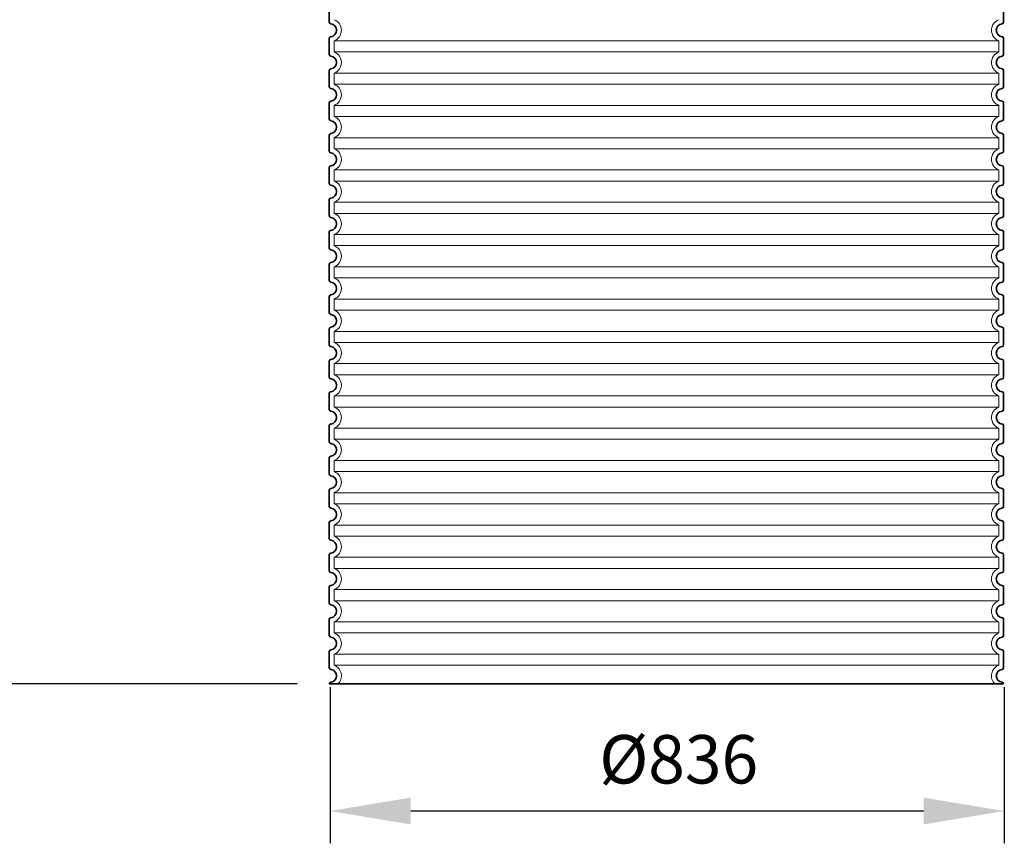
# Model space of a CAD drawing. Units: millimetres. Extents: x 301593 to 323307, y 164090 to 179454.
# Drawn here: x 318022 to 319243, y 175335 to 176356 of the extents above; entities that cross this region are included whole.
import ezdxf

# ---------------------------------------------------------------- set-up
doc = ezdxf.new("R2010")
doc.units = ezdxf.units.MM
doc.linetypes.add('DASHED', pattern=[0])
doc.layers.get('DEFPOINTS').update_dxf_attribs({"color": 250})
for name, color, linetype, lineweight in [('kote', 252, 'Continuous', 9), ('Skrytá (ISO)', 1, 'DASHED', 18), ('Viditelná (ISO)', 7, 'Continuous', 35)]:
    doc.layers.add(name, color=color, linetype=linetype, lineweight=lineweight)
doc.styles.get("Standard").update_dxf_attribs({"font": 'ISOCP.SHX'})
doc.styles.add('Styl textu40', font='arial.ttf')
doc.dimstyles.new('VARIABEL-ST', dxfattribs={"dimscale": 40, "dimtxt": 7, "dimasz": 2.5, "dimexe": 1, "dimexo": 1, "dimgap": 0.6, "dimtad": 1, "dimdsep": 46, "dimtxsty": 'Standard', "dimcen": 0, "dimclrd": 256, "dimclre": 256, "dimclrt": 5, "dimadec": 0, "dimazin": 0, "dimtp": 0.1, "dimtm": 0.1, "dimtfac": 0.71, "dimtdec": 3, "dimtmove": 0, "dimatfit": 3, "dimfxl": 0, "dimtzin": 0, "dimarcsym": 0})

# ---------------------------------------------------------------- blocks, each defined once
blk = doc.blocks.new('*D47')
at = {"layer": 'DEFPOINTS', "color": 0, "transparency": 16777216}
for p in [(318406.6, 175568.8), (319242.6, 175568.8), (319242.6, 175375.3)]:
    blk.add_point(p, dxfattribs=at)
at = {"layer": 'kote', "lineweight": -2, "transparency": 16777216}
for p, q in [((318406.6, 175528.8), (318406.6, 175335.3)), ((319242.6, 175528.8), (319242.6, 175335.3)), ((318506.6, 175375.3), (319142.6, 175375.3))]:
    blk.add_line(p, q, dxfattribs=at)
at = {"layer": 'kote', "transparency": 16777216}
for points in [[(318506.6, 175391.9), (318506.6, 175358.6), (318406.6, 175375.3)], [(319142.6, 175391.9), (319142.6, 175358.6), (319242.6, 175375.3)]]:
    blk.add_solid(points, dxfattribs=at)
at = {"layer": 'kote', "transparency": 16777216, "insert": (318838.9, 175431.6), "char_height": 60, "attachment_point": 5, "style": 'Styl textu40'}
blk.add_mtext('Ø836', dxfattribs=at)
blk = doc.blocks.new('*D59')
at = {"layer": 'DEFPOINTS', "color": 0, "transparency": 16777216}
for p in [(317908.3, 177203.2), (318504.7, 177203.2), (318405.7, 175532.8)]:
    blk.add_point(p, dxfattribs=at)
at = {"layer": 'kote', "lineweight": -2, "transparency": 16777216}
for p, q in [((318464.7, 177203.2), (317868.3, 177203.2)), ((317908.3, 175632.8), (317908.3, 177103.2)), ((318365.7, 175532.8), (317868.3, 175532.8))]:
    blk.add_line(p, q, dxfattribs=at)
at = {"layer": 'kote', "transparency": 16777216}
for points in [[(317891.6, 177103.2), (317924.9, 177103.2), (317908.3, 177203.2)], [(317891.6, 175632.8), (317924.9, 175632.8), (317908.3, 175532.8)]]:
    blk.add_solid(points, dxfattribs=at)
at = {"layer": 'kote', "transparency": 16777216, "insert": (317853.6, 176368), "char_height": 60, "attachment_point": 5, "rotation": 90, "style": 'Styl textu40'}
blk.add_mtext('1670', dxfattribs=at)

msp = doc.modelspace()

# ---------------------------------------------------------------- linework, layer by layer
at = {"layer": 'Skrytá (ISO)', "ltscale": 13.039331}
for p, q in [((319235.7, 176329.7), (318411.7, 176329.7)), ((318411.7, 176315.9), (319235.7, 176315.9)), ((319235.7, 176289.7), (318411.7, 176289.7)), ((318411.7, 176275.9), (319235.7, 176275.9)), ((319235.7, 176249.7), (318411.7, 176249.7)), ((318411.7, 176235.9), (319235.7, 176235.9)), ((319235.7, 176209.7), (318411.7, 176209.7)), ((318411.7, 176195.9), (319235.7, 176195.9)), ((319235.7, 176169.7), (318411.7, 176169.7)), ((318411.7, 176155.9), (319235.7, 176155.9)), ((319235.7, 176129.7), (318411.7, 176129.7)), ((318411.7, 176115.9), (319235.7, 176115.9)), ((319235.7, 176089.7), (318411.7, 176089.7)), ((318411.7, 176075.9), (319235.7, 176075.9)), ((319235.7, 176049.7), (318411.7, 176049.7)), ((318411.7, 176035.9), (319235.7, 176035.9)), ((319235.7, 176009.7), (318411.7, 176009.7)), ((318411.7, 175995.9), (319235.7, 175995.9)), ((319235.7, 175969.7), (318411.7, 175969.7)), ((318411.7, 175955.9), (319235.7, 175955.9)), ((319235.7, 175929.7), (318411.7, 175929.7)), ((318411.7, 175915.9), (319235.7, 175915.9)), ((319235.7, 175889.7), (318411.7, 175889.7)), ((318411.7, 175875.9), (319235.7, 175875.9)), ((319235.7, 175849.7), (318411.7, 175849.7)), ((318411.7, 175835.9), (319235.7, 175835.9)), ((319235.7, 175809.7), (318411.7, 175809.7)), ((318411.7, 175795.9), (319235.7, 175795.9)), ((319235.7, 175769.7), (318411.7, 175769.7)), ((318411.7, 175755.9), (319235.7, 175755.9)), ((319235.7, 175729.7), (318411.7, 175729.7)), ((318411.7, 175715.9), (319235.7, 175715.9)), ((319235.7, 175689.7), (318411.7, 175689.7)), ((318411.7, 175675.9), (319235.7, 175675.9)), ((319235.7, 175649.7), (318411.7, 175649.7)), ((318411.7, 175635.9), (319235.7, 175635.9)), ((319235.7, 175609.7), (318411.7, 175609.7)), ((318411.7, 175595.9), (319235.7, 175595.9)), ((319235.7, 175569.7), (318411.7, 175569.7)), ((318411.7, 175555.9), (319235.7, 175555.9))]:
    msp.add_line(p, q, dxfattribs=at)
at = {"layer": 'Skrytá (ISO)', "ltscale": 2.635983}
for p, q in [((318411.7, 176329.7), (318411.7, 176315.9)), ((319235.7, 176329.7), (319235.7, 176315.9)), ((318411.7, 176289.7), (318411.7, 176275.9)), ((319235.7, 176289.7), (319235.7, 176275.9)), ((318411.7, 176249.7), (318411.7, 176235.9)), ((319235.7, 176249.7), (319235.7, 176235.9)), ((318411.7, 176209.7), (318411.7, 176195.9)), ((319235.7, 176209.7), (319235.7, 176195.9)), ((318411.7, 176169.7), (318411.7, 176155.9)), ((319235.7, 176169.7), (319235.7, 176155.9)), ((318411.7, 176129.7), (318411.7, 176115.9)), ((319235.7, 176129.7), (319235.7, 176115.9)), ((318411.7, 176089.7), (318411.7, 176075.9)), ((319235.7, 176089.7), (319235.7, 176075.9)), ((318411.7, 176049.7), (318411.7, 176035.9)), ((319235.7, 176049.7), (319235.7, 176035.9)), ((318411.7, 176009.7), (318411.7, 175995.9)), ((319235.7, 176009.7), (319235.7, 175995.9)), ((318411.7, 175969.7), (318411.7, 175955.9)), ((319235.7, 175969.7), (319235.7, 175955.9)), ((318411.7, 175929.7), (318411.7, 175915.9)), ((319235.7, 175929.7), (319235.7, 175915.9)), ((318411.7, 175889.7), (318411.7, 175875.9)), ((319235.7, 175889.7), (319235.7, 175875.9)), ((318411.7, 175849.7), (318411.7, 175835.9)), ((319235.7, 175849.7), (319235.7, 175835.9)), ((318411.7, 175809.7), (318411.7, 175795.9)), ((319235.7, 175809.7), (319235.7, 175795.9)), ((318411.7, 175769.7), (318411.7, 175755.9)), ((319235.7, 175769.7), (319235.7, 175755.9)), ((318411.7, 175729.7), (318411.7, 175715.9)), ((319235.7, 175729.7), (319235.7, 175715.9)), ((318411.7, 175689.7), (318411.7, 175675.9)), ((319235.7, 175689.7), (319235.7, 175675.9)), ((318411.7, 175649.7), (318411.7, 175635.9)), ((319235.7, 175649.7), (319235.7, 175635.9)), ((318411.7, 175609.7), (318411.7, 175595.9)), ((319235.7, 175609.7), (319235.7, 175595.9)), ((318411.7, 175569.7), (318411.7, 175555.9)), ((319235.7, 175569.7), (319235.7, 175555.9))]:
    msp.add_line(p, q, dxfattribs=at)
at = {"layer": 'Skrytá (ISO)', "ltscale": 6.426379}
for centre, start, end in [((318406.7, 176342.8), 290.9248, 69.0752), ((319240.7, 176342.8), 110.9248, 249.0752), ((318406.7, 176302.8), 290.9248, 69.0752), ((319240.7, 176302.8), 110.9248, 249.0752), ((318406.7, 176262.8), 290.9248, 69.0752), ((319240.7, 176262.8), 110.9248, 249.0752), ((318406.7, 176222.8), 290.9248, 69.0752), ((319240.7, 176222.8), 110.9248, 249.0752), ((318406.7, 176182.8), 290.9248, 69.0752), ((319240.7, 176182.8), 110.9248, 249.0752), ((318406.7, 176142.8), 290.9248, 69.0752), ((319240.7, 176142.8), 110.9248, 249.0752), ((318406.7, 176102.8), 290.9248, 69.0752), ((319240.7, 176102.8), 110.9248, 249.0752), ((318406.7, 176062.8), 290.9248, 69.0752), ((319240.7, 176062.8), 110.9248, 249.0752), ((318406.7, 176022.8), 290.9248, 69.0752), ((319240.7, 176022.8), 110.9248, 249.0752), ((318406.7, 175982.8), 290.9248, 69.0752), ((319240.7, 175982.8), 110.9248, 249.0752), ((318406.7, 175942.8), 290.9248, 69.0752), ((319240.7, 175942.8), 110.9248, 249.0752), ((318406.7, 175902.8), 290.9248, 69.0752), ((319240.7, 175902.8), 110.9248, 249.0752), ((318406.7, 175862.8), 290.9248, 69.0752), ((319240.7, 175862.8), 110.9248, 249.0752), ((318406.7, 175822.8), 290.9248, 69.0752), ((319240.7, 175822.8), 110.9248, 249.0752), ((318406.7, 175782.8), 290.9248, 69.0752), ((319240.7, 175782.8), 110.9248, 249.0752), ((318406.7, 175742.8), 290.9248, 69.0752), ((319240.7, 175742.8), 110.9248, 249.0752), ((318406.7, 175702.8), 290.9248, 69.0752), ((319240.7, 175702.8), 110.9248, 249.0752), ((318406.7, 175662.8), 290.9248, 69.0752), ((319240.7, 175662.8), 110.9248, 249.0752), ((318406.7, 175622.8), 290.9248, 69.0752), ((319240.7, 175622.8), 110.9248, 249.0752), ((318406.7, 175582.8), 290.9248, 69.0752), ((319240.7, 175582.8), 110.9248, 249.0752)]:
    msp.add_arc(centre, 14, start, end, dxfattribs=at)
at = {"layer": 'Skrytá (ISO)', "ltscale": 5.333649}
for centre, start, end in [((318406.7, 175542.8), 314.4153, 69.0752), ((319240.7, 175542.8), 110.9248, 225.5847)]:
    msp.add_arc(centre, 14, start, end, dxfattribs=at)
at = {"layer": 'Viditelná (ISO)'}
for p, q in [((318405.7, 176372.9), (318405.7, 176352.8)), ((319241.7, 176372.9), (319241.7, 176352.8)), ((318405.7, 176332.9), (318405.7, 176312.8)), ((319241.7, 176332.9), (319241.7, 176312.8)), ((318405.7, 176292.9), (318405.7, 176272.8)), ((319241.7, 176292.9), (319241.7, 176272.8)), ((318405.7, 176252.9), (318405.7, 176232.8)), ((319241.7, 176252.9), (319241.7, 176232.8)), ((318405.7, 176212.9), (318405.7, 176192.8)), ((319241.7, 176212.9), (319241.7, 176192.8)), ((318405.7, 176172.9), (318405.7, 176152.8)), ((319241.7, 176172.9), (319241.7, 176152.8)), ((318405.7, 176132.9), (318405.7, 176112.8)), ((319241.7, 176132.9), (319241.7, 176112.8)), ((318405.7, 176092.9), (318405.7, 176072.8)), ((319241.7, 176092.9), (319241.7, 176072.8)), ((318405.7, 176052.9), (318405.7, 176032.8)), ((319241.7, 176052.9), (319241.7, 176032.8)), ((318405.7, 176012.9), (318405.7, 175992.8)), ((319241.7, 176012.9), (319241.7, 175992.8)), ((318405.7, 175972.9), (318405.7, 175952.8)), ((319241.7, 175972.9), (319241.7, 175952.8)), ((318405.7, 175932.9), (318405.7, 175912.8)), ((319241.7, 175932.9), (319241.7, 175912.8)), ((318405.7, 175892.9), (318405.7, 175872.8)), ((319241.7, 175892.9), (319241.7, 175872.8)), ((318405.7, 175852.9), (318405.7, 175832.8)), ((319241.7, 175852.9), (319241.7, 175832.8)), ((318405.7, 175812.9), (318405.7, 175792.8)), ((319241.7, 175812.9), (319241.7, 175792.8)), ((318405.7, 175772.9), (318405.7, 175752.8)), ((319241.7, 175772.9), (319241.7, 175752.8)), ((318405.7, 175732.9), (318405.7, 175712.8)), ((319241.7, 175732.9), (319241.7, 175712.8)), ((318405.7, 175692.9), (318405.7, 175672.8)), ((319241.7, 175692.9), (319241.7, 175672.8)), ((318405.7, 175652.9), (318405.7, 175632.8)), ((319241.7, 175652.9), (319241.7, 175632.8)), ((318405.7, 175612.9), (318405.7, 175592.8)), ((319241.7, 175612.9), (319241.7, 175592.8)), ((318405.7, 175572.9), (318405.7, 175552.8)), ((319241.7, 175572.9), (319241.7, 175552.8)), ((318405.7, 175532.9), (318405.7, 175532.8)), ((318405.7, 175532.8), (319241.7, 175532.8)), ((319241.7, 175532.9), (319241.7, 175532.8))]:
    msp.add_line(p, q, dxfattribs=at)
for centre, radius, start, end in [((318407.7, 176352.8), 2, 180, 264.2608), ((318406.7, 176342.8), 8, 275.7392, 84.2608), ((319240.7, 176342.8), 8, 95.7392, 264.2608), ((319239.7, 176352.8), 2, 275.7392, 0), ((318407.7, 176332.9), 2, 95.7392, 180), ((319239.7, 176332.9), 2, 0, 84.2608), ((318407.7, 176312.8), 2, 180, 264.2608), ((318406.7, 176302.8), 8, 275.7392, 84.2608), ((319240.7, 176302.8), 8, 95.7392, 264.2608), ((319239.7, 176312.8), 2, 275.7392, 0), ((318407.7, 176292.9), 2, 95.7392, 180), ((319239.7, 176292.9), 2, 0, 84.2608), ((318407.7, 176272.8), 2, 180, 264.2608), ((318406.7, 176262.8), 8, 275.7392, 84.2608), ((319240.7, 176262.8), 8, 95.7392, 264.2608), ((319239.7, 176272.8), 2, 275.7392, 0), ((318407.7, 176252.9), 2, 95.7392, 180), ((319239.7, 176252.9), 2, 0, 84.2608), ((318407.7, 176232.8), 2, 180, 264.2608), ((318406.7, 176222.8), 8, 275.7392, 84.2608), ((319240.7, 176222.8), 8, 95.7392, 264.2608), ((319239.7, 176232.8), 2, 275.7392, 0), ((318407.7, 176212.9), 2, 95.7392, 180), ((319239.7, 176212.9), 2, 0, 84.2608), ((318407.7, 176192.8), 2, 180, 264.2608), ((319239.7, 176192.8), 2, 275.7392, 0), ((318406.7, 176182.8), 8, 275.7392, 84.2608), ((319240.7, 176182.8), 8, 95.7392, 264.2608), ((318407.7, 176172.9), 2, 95.7392, 180), ((319239.7, 176172.9), 2, 0, 84.2608), ((318407.7, 176152.8), 2, 180, 264.2608), ((318406.7, 176142.8), 8, 275.7392, 84.2608), ((319240.7, 176142.8), 8, 95.7392, 264.2608), ((319239.7, 176152.8), 2, 275.7392, 0), ((318407.7, 176132.9), 2, 95.7392, 180), ((319239.7, 176132.9), 2, 0, 84.2608), ((318407.7, 176112.8), 2, 180, 264.2608), ((318406.7, 176102.8), 8, 275.7392, 84.2608), ((319240.7, 176102.8), 8, 95.7392, 264.2608), ((319239.7, 176112.8), 2, 275.7392, 0), ((318407.7, 176092.9), 2, 95.7392, 180), ((319239.7, 176092.9), 2, 0, 84.2608), ((318407.7, 176072.8), 2, 180, 264.2608), ((318406.7, 176062.8), 8, 275.7392, 84.2608), ((319240.7, 176062.8), 8, 95.7392, 264.2608), ((319239.7, 176072.8), 2, 275.7392, 0), ((318407.7, 176052.9), 2, 95.7392, 180), ((319239.7, 176052.9), 2, 0, 84.2608), ((318407.7, 176032.8), 2, 180, 264.2608), ((318406.7, 176022.8), 8, 275.7392, 84.2608), ((319240.7, 176022.8), 8, 95.7392, 264.2608), ((319239.7, 176032.8), 2, 275.7392, 0), ((318407.7, 176012.9), 2, 95.7392, 180), ((319239.7, 176012.9), 2, 0, 84.2608), ((318407.7, 175992.8), 2, 180, 264.2608), ((318406.7, 175982.8), 8, 275.7392, 84.2608), ((319240.7, 175982.8), 8, 95.7392, 264.2608), ((319239.7, 175992.8), 2, 275.7392, 0), ((318407.7, 175972.9), 2, 95.7392, 180), ((319239.7, 175972.9), 2, 0, 84.2608), ((318407.7, 175952.8), 2, 180, 264.2608), ((318406.7, 175942.8), 8, 275.7392, 84.2608), ((319240.7, 175942.8), 8, 95.7392, 264.2608), ((319239.7, 175952.8), 2, 275.7392, 0), ((318407.7, 175932.9), 2, 95.7392, 180), ((319239.7, 175932.9), 2, 0, 84.2608), ((318407.7, 175912.8), 2, 180, 264.2608), ((319239.7, 175912.8), 2, 275.7392, 0), ((318406.7, 175902.8), 8, 275.7392, 84.2608), ((319240.7, 175902.8), 8, 95.7392, 264.2608), ((318407.7, 175892.9), 2, 95.7392, 180), ((319239.7, 175892.9), 2, 0, 84.2608), ((318407.7, 175872.8), 2, 180, 264.2608), ((318406.7, 175862.8), 8, 275.7392, 84.2608), ((319240.7, 175862.8), 8, 95.7392, 264.2608), ((319239.7, 175872.8), 2, 275.7392, 0), ((318407.7, 175852.9), 2, 95.7392, 180), ((319239.7, 175852.9), 2, 0, 84.2608), ((318407.7, 175832.8), 2, 180, 264.2608), ((318406.7, 175822.8), 8, 275.7392, 84.2608), ((319240.7, 175822.8), 8, 95.7392, 264.2608), ((319239.7, 175832.8), 2, 275.7392, 0), ((318407.7, 175812.9), 2, 95.7392, 180), ((319239.7, 175812.9), 2, 0, 84.2608), ((318407.7, 175792.8), 2, 180, 264.2608), ((318406.7, 175782.8), 8, 275.7392, 84.2608), ((319240.7, 175782.8), 8, 95.7392, 264.2608), ((319239.7, 175792.8), 2, 275.7392, 0), ((318407.7, 175772.9), 2, 95.7392, 180), ((319239.7, 175772.9), 2, 0, 84.2608), ((318407.7, 175752.8), 2, 180, 264.2608), ((319239.7, 175752.8), 2, 275.7392, 0), ((318406.7, 175742.8), 8, 275.7392, 84.2608), ((319240.7, 175742.8), 8, 95.7392, 264.2608), ((318407.7, 175732.9), 2, 95.7392, 180), ((319239.7, 175732.9), 2, 0, 84.2608), ((318407.7, 175712.8), 2, 180, 264.2608), ((318406.7, 175702.8), 8, 275.7392, 84.2608), ((319240.7, 175702.8), 8, 95.7392, 264.2608), ((319239.7, 175712.8), 2, 275.7392, 0), ((318407.7, 175692.9), 2, 95.7392, 180), ((319239.7, 175692.9), 2, 0, 84.2608), ((318407.7, 175672.8), 2, 180, 264.2608), ((318406.7, 175662.8), 8, 275.7392, 84.2608), ((319240.7, 175662.8), 8, 95.7392, 264.2608), ((319239.7, 175672.8), 2, 275.7392, 0), ((318407.7, 175652.9), 2, 95.7392, 180), ((319239.7, 175652.9), 2, 0, 84.2608), ((318407.7, 175632.8), 2, 180, 264.2608), ((318406.7, 175622.8), 8, 275.7392, 84.2608), ((319240.7, 175622.8), 8, 95.7392, 264.2608), ((319239.7, 175632.8), 2, 275.7392, 0), ((318407.7, 175612.9), 2, 95.7392, 180), ((319239.7, 175612.9), 2, 0, 84.2608), ((318407.7, 175592.8), 2, 180, 264.2608), ((318406.7, 175582.8), 8, 275.7392, 84.2608), ((319240.7, 175582.8), 8, 95.7392, 264.2608), ((319239.7, 175592.8), 2, 275.7392, 0), ((318407.7, 175572.9), 2, 95.7392, 180), ((319239.7, 175572.9), 2, 0, 84.2608), ((318407.7, 175552.8), 2, 180, 264.2608), ((318406.7, 175542.8), 8, 275.7392, 84.2608), ((319240.7, 175542.8), 8, 95.7392, 264.2608), ((319239.7, 175552.8), 2, 275.7392, 0), ((318407.7, 175532.9), 2, 95.7392, 180), ((319239.7, 175532.9), 2, 0, 84.2608)]:
    msp.add_arc(centre, radius, start, end, dxfattribs=at)

# ---------------------------------------------------------------- dimensions: what is measured, and where the dimension line sits
at = {"layer": 'kote'}
dim = msp.add_linear_dim(base=(317908.3, 177203.2), p1=(318405.7, 175532.8), p2=(318504.7, 177203.2), angle=90, dimstyle='VARIABEL-ST', override={"dimtxt": 1.5, "dimtoh": 1, "dimdec": 0, "dimpost": '<>', "dimtxsty": 'Styl textu40', "dimclrt": 256, "dimtofl": 0, "dimatfit": 0}, dxfattribs=at)
dim.commit()
dim.dimension.update_dxf_attribs({"geometry": '*D59', "text_midpoint": (317853.6, 176368)})
dim = msp.add_linear_dim(base=(319242.6, 175375.3), p1=(318406.6, 175568.8), p2=(319242.6, 175568.8), text='Ø<>', dimstyle='VARIABEL-ST', override={"dimtxt": 1.5, "dimtoh": 1, "dimdec": 0, "dimpost": '<>', "dimtxsty": 'Styl textu40', "dimclrt": 256, "dimtofl": 0, "dimatfit": 0}, dxfattribs=at)
dim.commit()
dim.dimension.update_dxf_attribs({"geometry": '*D47', "text_midpoint": (318838.9, 175375.3), "dimtype": 160})

doc.saveas('drawing.dxf')
